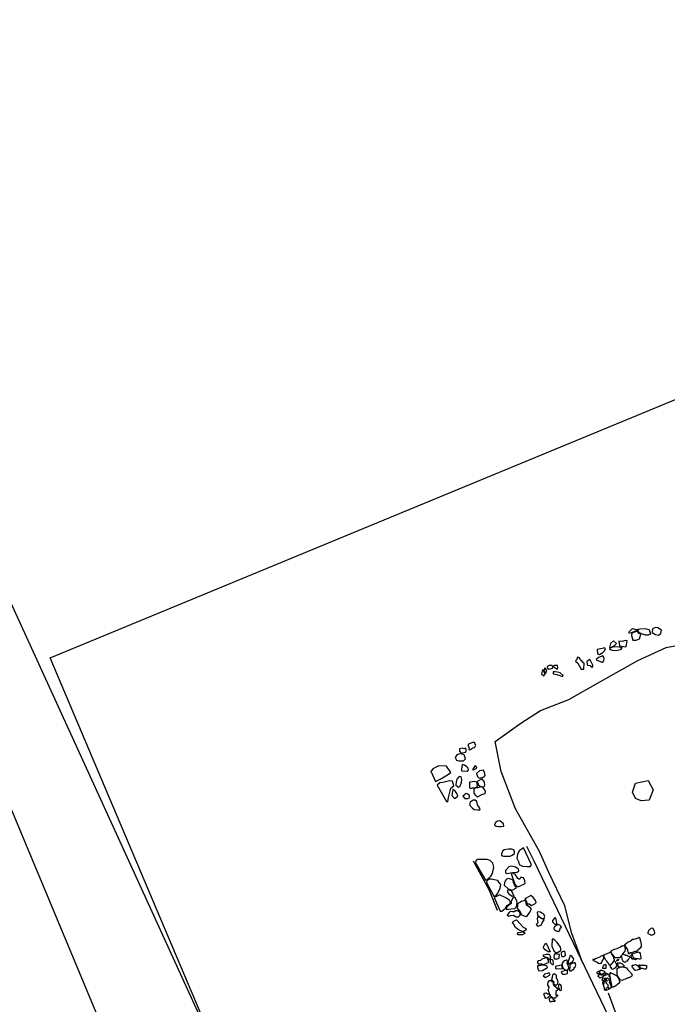
# Model space of a CAD drawing. Units: metres. Extents: x 504000 to 507000, y 469000 to 472000.
# Drawn here: x 505666 to 505676, y 469858 to 469873 of the extents above; entities that cross this region are included whole.
import ezdxf

# ---------------------------------------------------------------- set-up
doc = ezdxf.new("R2010")
doc.units = ezdxf.units.M
doc.header["$MEASUREMENT"] = 0
for name, color, linetype in [('2a_Ditch_2.3_geophysics', 92, 'Continuous'), ('3a_Floor_3.2_deposit_83_173_total_station', 255, 'Continuous'), ('3a_Wall_3.5_deposit_293_digitised_from_photos', 150, 'Continuous'), ('3c_Posthole_3.10_cut_298_fill_130_total_station', 92, 'Continuous'), ('Trench_C_2007', 5, 'Continuous')]:
    doc.layers.add(name, color=color, linetype=linetype)
doc.layers.add('3a_Wall_3.2_deposit_49_digitised_from_photos', color=250, linetype='Continuous', lineweight=30)
doc.layers.add('3a_Wall_3.4_deposit_292_digitised_from_photos', color=250, linetype='Continuous', lineweight=30)

msp = doc.modelspace()

# ---------------------------------------------------------------- linework, layer by layer
at = {"layer": '2a_Ditch_2.3_geophysics'}
for points in [[(505673.708, 469843.697), (505672.015, 469848.591), (505670.469, 469849.989), (505657.035, 469882.21), (505654.096, 469891.286)], [(505674.81, 469844.593), (505665.623, 469864.708), (505661.349, 469875.715), (505656.628, 469888.221), (505655.729, 469891.217)]]:
    msp.add_lwpolyline(points, dxfattribs=at)
at = {"layer": '3a_Floor_3.2_deposit_83_173_total_station'}
for points in [[(505674.417, 469858.986), (505674.254, 469859.439), (505674.146, 469859.857), (505673.902, 469860.362), (505673.759, 469860.68), (505673.397, 469861.33), (505673.178, 469861.9), (505673.089, 469862.353), (505673.479, 469862.63), (505673.779, 469862.827), (505674.208, 469862.991), (505674.688, 469863.266), (505675.253, 469863.583), (505675.687, 469863.782), (505676.237, 469863.888)], [(505678.05, 469851.725), (505677.69, 469852.323), (505677.449, 469852.794), (505677.163, 469853.423), (505676.873, 469854.057), (505676.468, 469854.919), (505676.009, 469855.95), (505675.588, 469856.811), (505675.282, 469857.41), (505674.949, 469858.145), (505674.807, 469858.528)]]:
    msp.add_lwpolyline(points, dxfattribs=at)
at = {"layer": '3a_Wall_3.2_deposit_49_digitised_from_photos'}
for points in [[(505675.252, 469864.043), (505675.127, 469863.996), (505675.12, 469864.016), (505675.171, 469864.069), (505675.231, 469864.056)], [(505675.245, 469864.032), (505675.161, 469864.001), (505675.16, 469863.966), (505675.177, 469863.892), (505675.23, 469863.894), (505675.279, 469863.916), (505675.302, 469863.982), (505675.274, 469863.995)], [(505675.426, 469864.056), (505675.446, 469863.984), (505675.409, 469863.967), (505675.371, 469863.971), (505675.311, 469863.989), (505675.272, 469864.008), (505675.253, 469864.062), (505675.285, 469864.065), (505675.364, 469864.069)], [(505675.475, 469864.064), (505675.473, 469864.008), (505675.522, 469863.98), (505675.568, 469863.967), (505675.605, 469863.997), (505675.612, 469864.043), (505675.559, 469864.083), (505675.523, 469864.086)], [(505674.93, 469863.845), (505674.884, 469863.884), (505674.841, 469863.842), (505674.828, 469863.804), (505674.824, 469863.783), (505674.835, 469863.777), (505674.877, 469863.795), (505674.903, 469863.817)], [(505674.968, 469863.876), (505674.978, 469863.805), (505675.074, 469863.793), (505675.083, 469863.823), (505675.091, 469863.882), (505675.069, 469863.886), (505675.024, 469863.873)], [(505674.721, 469863.654), (505674.659, 469863.628), (505674.621, 469863.602), (505674.63, 469863.587), (505674.673, 469863.576), (505674.707, 469863.56), (505674.721, 469863.561), (505674.736, 469863.581), (505674.744, 469863.621)], [(505674.639, 469863.75), (505674.641, 469863.686), (505674.672, 469863.676), (505674.722, 469863.707), (505674.741, 469863.725), (505674.764, 469863.762), (505674.75, 469863.779), (505674.712, 469863.768)], [(505675.018, 469863.782), (505674.984, 469863.745), (505674.927, 469863.733), (505674.869, 469863.734), (505674.831, 469863.749), (505674.833, 469863.773), (505674.875, 469863.792), (505674.944, 469863.799)], [(505673.879, 469863.488), (505673.885, 469863.462), (505673.901, 469863.452), (505673.959, 469863.47), (505673.965, 469863.487), (505673.953, 469863.506), (505673.906, 469863.506)], [(505673.967, 469863.491), (505674.029, 469863.453), (505674.039, 469863.476), (505674.035, 469863.508), (505673.983, 469863.506)], [(505674.337, 469863.636), (505674.325, 469863.591), (505674.307, 469863.58), (505674.313, 469863.571), (505674.344, 469863.543), (505674.392, 469863.454), (505674.433, 469863.451), (505674.44, 469863.542), (505674.427, 469863.547), (505674.397, 469863.586), (505674.382, 469863.591), (505674.368, 469863.623)], [(505674.525, 469863.602), (505674.482, 469863.57), (505674.484, 469863.525), (505674.492, 469863.512), (505674.529, 469863.507), (505674.561, 469863.481), (505674.571, 469863.488), (505674.573, 469863.514), (505674.547, 469863.563)], [(505673.805, 469863.444), (505673.794, 469863.384), (505673.825, 469863.351), (505673.848, 469863.381), (505673.827, 469863.418), (505673.823, 469863.435)], [(505673.844, 469863.474), (505673.829, 469863.427), (505673.856, 469863.387), (505673.875, 469863.437)], [(505673.968, 469863.41), (505673.971, 469863.384), (505674.026, 469863.371), (505674.109, 469863.339), (505674.123, 469863.356), (505674.077, 469863.398), (505674.034, 469863.406), (505673.999, 469863.414)]]:
    msp.add_lwpolyline(points, close=True, dxfattribs=at)
at = {"layer": '3a_Wall_3.4_deposit_292_digitised_from_photos'}
for points in [[(505672.742, 469862.337), (505672.674, 469862.307), (505672.686, 469862.263), (505672.695, 469862.251), (505672.686, 469862.23), (505672.704, 469862.227), (505672.748, 469862.257), (505672.772, 469862.263), (505672.781, 469862.269), (505672.793, 469862.299), (505672.79, 469862.31), (505672.778, 469862.325), (505672.772, 469862.337)], [(505672.586, 469862.162), (505672.569, 469862.171), (505672.507, 469862.149), (505672.482, 469862.111), (505672.502, 469862.069), (505672.535, 469862.06), (505672.606, 469862.058), (505672.637, 469862.091), (505672.617, 469862.149)], [(505672.642, 469862.253), (505672.615, 469862.244), (505672.593, 469862.251), (505672.546, 469862.244), (505672.549, 469862.206), (505672.571, 469862.175), (505672.631, 469862.191), (505672.648, 469862.204), (505672.646, 469862.231)], [(505672.113, 469861.902), (505672.183, 469861.744), (505672.271, 469861.793), (505672.38, 469861.857), (505672.414, 469861.884), (505672.35, 469861.979), (505672.234, 469861.982), (505672.143, 469861.939), (505672.128, 469861.915)], [(505672.588, 469862.005), (505672.579, 469861.934), (505672.579, 469861.91), (505672.659, 469861.904), (505672.683, 469861.916), (505672.68, 469861.946), (505672.656, 469861.97), (505672.624, 469861.996)], [(505672.784, 469861.99), (505672.76, 469861.949), (505672.742, 469861.928), (505672.766, 469861.922), (505672.801, 469861.943), (505672.81, 469861.946), (505672.801, 469861.976)], [(505672.912, 469861.916), (505672.85, 469861.91), (505672.806, 469861.87), (505672.819, 469861.821), (505672.846, 469861.799), (505672.923, 469861.817), (505672.934, 469861.836), (505672.928, 469861.883)], [(505672.21, 469861.69), (505672.347, 469861.44), (505672.371, 469861.437), (505672.38, 469861.504), (505672.414, 469861.644), (505672.463, 469861.68), (505672.438, 469861.753), (505672.396, 469861.756), (505672.295, 469861.729), (505672.247, 469861.726)], [(505672.544, 469861.824), (505672.505, 469861.783), (505672.496, 469861.741), (505672.493, 469861.688), (505672.529, 469861.661), (505672.555, 469861.682), (505672.561, 469861.691), (505672.579, 469861.732), (505672.582, 469861.777), (505672.57, 469861.818)], [(505672.781, 469861.744), (505672.698, 469861.738), (505672.698, 469861.691), (505672.698, 469861.655), (505672.715, 469861.641), (505672.745, 469861.649), (505672.781, 469861.649), (505672.813, 469861.67), (505672.819, 469861.679), (505672.813, 469861.718), (505672.807, 469861.735)], [(505672.893, 469861.786), (505672.813, 469861.744), (505672.834, 469861.688), (505672.858, 469861.673), (505672.896, 469861.667), (505672.92, 469861.67), (505672.926, 469861.676), (505672.932, 469861.697), (505672.926, 469861.738)], [(505672.446, 469861.626), (505672.431, 469861.534), (505672.472, 469861.489), (505672.496, 469861.504), (505672.52, 469861.522), (505672.505, 469861.564), (505672.478, 469861.608)], [(505672.65, 469861.564), (505672.597, 469861.522), (505672.63, 469861.489), (505672.665, 469861.489), (505672.674, 469861.489), (505672.704, 469861.504), (505672.692, 469861.537), (505672.671, 469861.552)], [(505672.784, 469861.647), (505672.763, 469861.623), (505672.766, 469861.569), (505672.787, 469861.543), (505672.822, 469861.513), (505672.887, 469861.546), (505672.935, 469861.566), (505672.941, 469861.587), (505672.929, 469861.617), (505672.899, 469861.655), (505672.876, 469861.667), (505672.822, 469861.652)], [(505672.708, 469861.433), (505672.697, 469861.393), (505672.741, 469861.345), (505672.768, 469861.322), (505672.826, 469861.316), (505672.857, 469861.318), (505672.863, 469861.331), (505672.835, 469861.369), (505672.821, 469861.391), (505672.817, 469861.422), (505672.803, 469861.449), (505672.784, 469861.46), (505672.753, 469861.462)], [(505673.16, 469861.146), (505673.122, 469861.143), (505673.092, 469861.122), (505673.08, 469861.089), (505673.101, 469861.066), (505673.139, 469861.06), (505673.172, 469861.063), (505673.219, 469861.066), (505673.217, 469861.104), (505673.184, 469861.128)], [(505673.292, 469860.716), (505673.225, 469860.708), (505673.2, 469860.69), (505673.186, 469860.649), (505673.183, 469860.624), (505673.216, 469860.611), (505673.271, 469860.609), (505673.318, 469860.613), (505673.347, 469860.625), (505673.382, 469860.651), (505673.384, 469860.675), (505673.37, 469860.708), (505673.343, 469860.72)], [(505673.642, 469860.479), (505673.516, 469860.74), (505673.452, 469860.694), (505673.429, 469860.636), (505673.419, 469860.581), (505673.441, 469860.533), (505673.452, 469860.484), (505673.504, 469860.458), (505673.575, 469860.452), (505673.622, 469860.455)], [(505672.796, 469860.541), (505672.79, 469860.506), (505672.944, 469860.245), (505672.962, 469860.25), (505673.02, 469860.306), (505673.049, 469860.35), (505673.067, 469860.446), (505673.052, 469860.506), (505673.012, 469860.548), (505672.969, 469860.562), (505672.876, 469860.562), (505672.818, 469860.56)], [(505673.329, 469860.458), (505673.298, 469860.451), (505673.244, 469860.394), (505673.246, 469860.357), (505673.265, 469860.349), (505673.352, 469860.365), (505673.42, 469860.37), (505673.447, 469860.391), (505673.442, 469860.419), (505673.42, 469860.427), (505673.397, 469860.446), (505673.363, 469860.457)], [(505672.959, 469860.21), (505673.068, 469860.004), (505673.102, 469860.015), (505673.131, 469860.047), (505673.163, 469860.124), (505673.173, 469860.182), (505673.157, 469860.198), (505673.129, 469860.242), (505673.073, 469860.251), (505673.034, 469860.263), (505672.999, 469860.26), (505672.963, 469860.238)], [(505673.34, 469860.258), (505673.287, 469860.271), (505673.257, 469860.259), (505673.229, 469860.211), (505673.225, 469860.173), (505673.288, 469860.114), (505673.348, 469860.097), (505673.41, 469860.128), (505673.379, 469860.187), (505673.354, 469860.25)], [(505673.332, 469860.347), (505673.387, 469860.186), (505673.426, 469860.147), (505673.459, 469860.157), (505673.546, 469860.198), (505673.537, 469860.237), (505673.519, 469860.28), (505673.496, 469860.287), (505673.474, 469860.285), (505673.459, 469860.256), (505673.432, 469860.273), (505673.39, 469860.336), (505673.348, 469860.355)], [(505673.286, 469860.106), (505673.337, 469860.086), (505673.372, 469860.006), (505673.346, 469860), (505673.312, 469860.024), (505673.28, 469860.066), (505673.28, 469860.09)], [(505673.074, 469859.981), (505673.162, 469859.776), (505673.19, 469859.777), (505673.245, 469859.82), (505673.27, 469859.86), (505673.32, 469859.899), (505673.311, 469859.938), (505673.252, 469859.98), (505673.154, 469860.026), (505673.119, 469860.006)], [(505673.375, 469859.991), (505673.353, 469859.966), (505673.33, 469859.924), (505673.332, 469859.892), (505673.292, 469859.861), (505673.259, 469859.834), (505673.258, 469859.81), (505673.262, 469859.8), (505673.332, 469859.809), (505673.389, 469859.815), (505673.408, 469859.836), (505673.415, 469859.853), (505673.419, 469859.882), (505673.424, 469859.898), (505673.415, 469859.933), (505673.39, 469859.976)], [(505673.442, 469859.897), (505673.429, 469859.881), (505673.426, 469859.84), (505673.42, 469859.822), (505673.47, 469859.765), (505673.486, 469859.721), (505673.541, 469859.702), (505673.569, 469859.697), (505673.616, 469859.762), (505673.641, 469859.806), (505673.62, 469859.834), (505673.564, 469859.865), (505673.559, 469859.903), (505673.555, 469859.936), (505673.54, 469859.939), (505673.489, 469859.922), (505673.462, 469859.909)], [(505673.56, 469859.971), (505673.541, 469859.959), (505673.559, 469859.934), (505673.576, 469859.888), (505673.602, 469859.886), (505673.639, 469859.86), (505673.689, 469859.887), (505673.712, 469859.907), (505673.696, 469859.948), (505673.663, 469859.982), (505673.628, 469860.014)], [(505673.454, 469859.765), (505673.436, 469859.781), (505673.404, 469859.78), (505673.377, 469859.765), (505673.353, 469859.765), (505673.317, 469859.773), (505673.3, 469859.754), (505673.28, 469859.732), (505673.268, 469859.713), (505673.295, 469859.7), (505673.322, 469859.709), (505673.366, 469859.713), (505673.405, 469859.689), (505673.444, 469859.692), (505673.469, 469859.713), (505673.469, 469859.74), (505673.46, 469859.76)], [(505673.726, 469859.762), (505673.729, 469859.715), (505673.798, 469859.664), (505673.834, 469859.663), (505673.844, 469859.7), (505673.823, 469859.734), (505673.799, 469859.745), (505673.776, 469859.763), (505673.747, 469859.767)], [(505673.412, 469859.642), (505673.512, 469859.532), (505673.553, 469859.512), (505673.559, 469859.49), (505673.534, 469859.47), (505673.503, 469859.469), (505673.455, 469859.486), (505673.424, 469859.505), (505673.399, 469859.528), (505673.366, 469859.581), (505673.352, 469859.593), (505673.362, 469859.621), (505673.395, 469859.641)], [(505673.737, 469859.69), (505673.726, 469859.659), (505673.735, 469859.598), (505673.71, 469859.574), (505673.731, 469859.547), (505673.786, 469859.562), (505673.802, 469859.598), (505673.834, 469859.643), (505673.817, 469859.652), (505673.776, 469859.672), (505673.751, 469859.69)], [(505673.994, 469859.677), (505673.96, 469859.636), (505673.958, 469859.616), (505673.994, 469859.579), (505674.02, 469859.578), (505674.027, 469859.593), (505674.014, 469859.652), (505674.004, 469859.674)], [(505674.038, 469859.574), (505674.01, 469859.555), (505673.988, 469859.536), (505673.98, 469859.517), (505673.986, 469859.492), (505674.025, 469859.471), (505674.059, 469859.472), (505674.069, 469859.482), (505674.074, 469859.516), (505674.093, 469859.533), (505674.087, 469859.55), (505674.069, 469859.565)], [(505673.441, 469859.451), (505673.506, 469859.46), (505673.527, 469859.451), (505673.539, 469859.435), (505673.503, 469859.417), (505673.466, 469859.415), (505673.43, 469859.414), (505673.428, 469859.432), (505673.43, 469859.445)], [(505673.97, 469859.351), (505673.953, 469859.349), (505673.949, 469859.245), (505673.984, 469859.164), (505674.026, 469859.143), (505674.087, 469859.178), (505674.087, 469859.204), (505674.078, 469859.231), (505674.028, 469859.302), (505673.995, 469859.337)], [(505673.862, 469859.29), (505673.921, 469859.156), (505673.895, 469859.16), (505673.847, 469859.188), (505673.821, 469859.218), (505673.827, 469859.244), (505673.84, 469859.272)], [(505673.859, 469859.068), (505673.796, 469859.046), (505673.777, 469859.027), (505673.741, 469859.021), (505673.726, 469859), (505673.739, 469858.976), (505673.793, 469858.976), (505673.829, 469858.965), (505673.871, 469858.984), (505673.899, 469858.998), (505673.9, 469859.02), (505673.89, 469859.045), (505673.885, 469859.059)], [(505673.822, 469859.111), (505673.865, 469859.125), (505673.901, 469859.125), (505673.918, 469859.107), (505673.93, 469859.074), (505673.916, 469859.037), (505673.886, 469859.066), (505673.852, 469859.076), (505673.824, 469859.087)], [(505673.942, 469859.04), (505673.922, 469859.03), (505673.925, 469858.994), (505673.949, 469858.969), (505673.968, 469858.962), (505673.975, 469858.983), (505673.971, 469859.02), (505673.968, 469859.032)], [(505674.001, 469859.131), (505673.982, 469859.113), (505673.978, 469859.077), (505673.99, 469859.052), (505674.037, 469859.054), (505674.066, 469859.066), (505674.06, 469859.084), (505674.063, 469859.118), (505674.03, 469859.124)], [(505674.135, 469859.162), (505674.119, 469859.161), (505674.107, 469859.159), (505674.092, 469859.145), (505674.089, 469859.121), (505674.094, 469859.097), (505674.103, 469859.089), (505674.129, 469859.087), (505674.148, 469859.097), (505674.154, 469859.108), (505674.153, 469859.141), (505674.149, 469859.154)], [(505674.165, 469859.033), (505674.143, 469859.022), (505674.119, 469859.007), (505674.107, 469858.985), (505674.104, 469858.962), (505674.107, 469858.954), (505674.108, 469858.934), (505674.117, 469858.927), (505674.119, 469858.903), (505674.139, 469858.896), (505674.156, 469858.88), (505674.176, 469858.877), (505674.189, 469858.874), (505674.198, 469858.891), (505674.205, 469858.915), (505674.2, 469858.937), (505674.196, 469858.958), (505674.181, 469858.986), (505674.185, 469858.999), (505674.181, 469859.031)], [(505674.215, 469859.073), (505674.19, 469858.994), (505674.206, 469858.975), (505674.233, 469858.993), (505674.26, 469859.007), (505674.265, 469859.022), (505674.279, 469859.032), (505674.281, 469859.053), (505674.265, 469859.074), (505674.249, 469859.098), (505674.229, 469859.1), (505674.223, 469859.094)], [(505673.731, 469858.947), (505673.731, 469858.918), (505673.749, 469858.869), (505673.806, 469858.875), (505673.881, 469858.922), (505673.88, 469858.939), (505673.848, 469858.948), (505673.803, 469858.953), (505673.762, 469858.946)], [(505674.018, 469858.942), (505674.004, 469858.933), (505674.005, 469858.907), (505674.026, 469858.9), (505674.098, 469858.907), (505674.112, 469858.9), (505674.106, 469858.928), (505674.098, 469858.941), (505674.096, 469858.957)], [(505674.169, 469858.875), (505674.153, 469858.874), (505674.094, 469858.855), (505674.089, 469858.843), (505674.113, 469858.817), (505674.153, 469858.818), (505674.186, 469858.828), (505674.184, 469858.856), (505674.184, 469858.867)], [(505674.307, 469858.98), (505674.298, 469858.998), (505674.268, 469858.984), (505674.25, 469858.976), (505674.232, 469858.975), (505674.22, 469858.954), (505674.221, 469858.923), (505674.217, 469858.892), (505674.216, 469858.869), (505674.238, 469858.869), (505674.263, 469858.882), (505674.288, 469858.9), (505674.29, 469858.922), (505674.31, 469858.936), (505674.312, 469858.954)], [(505673.819, 469858.792), (505673.85, 469858.766), (505673.925, 469858.809), (505673.914, 469858.829), (505673.901, 469858.841), (505673.883, 469858.83), (505673.837, 469858.817), (505673.831, 469858.804)], [(505673.927, 469858.728), (505673.952, 469858.706), (505673.967, 469858.695), (505673.971, 469858.665), (505673.981, 469858.65), (505674.02, 469858.615), (505674.019, 469858.604), (505674.044, 469858.594), (505674.038, 469858.579), (505674.01, 469858.555), (505674.008, 469858.525), (505674.007, 469858.496), (505674.034, 469858.506), (505674.034, 469858.488), (505674.001, 469858.452), (505673.968, 469858.454), (505673.952, 469858.466), (505673.931, 469858.478), (505673.924, 469858.492), (505673.929, 469858.506), (505673.919, 469858.516), (505673.909, 469858.529), (505673.908, 469858.547), (505673.9, 469858.566), (505673.894, 469858.582), (505673.903, 469858.603), (505673.908, 469858.627), (505673.89, 469858.651), (505673.89, 469858.67), (505673.895, 469858.691), (505673.911, 469858.721)], [(505673.982, 469858.825), (505673.959, 469858.804), (505673.956, 469858.768), (505673.943, 469858.74), (505673.953, 469858.721), (505673.977, 469858.708), (505673.974, 469858.676), (505673.995, 469858.658), (505674.011, 469858.654), (505674.035, 469858.671), (505674.046, 469858.698), (505674.042, 469858.724), (505674.018, 469858.757), (505674.02, 469858.796), (505674.005, 469858.814)], [(505674.067, 469858.669), (505674.05, 469858.656), (505674.05, 469858.639), (505674.045, 469858.618), (505674.059, 469858.598), (505674.061, 469858.579), (505674.079, 469858.57), (505674.093, 469858.574), (505674.095, 469858.591), (505674.096, 469858.614), (505674.095, 469858.635), (505674.081, 469858.655)], [(505673.832, 469858.53), (505673.863, 469858.536), (505673.885, 469858.521), (505673.906, 469858.515), (505673.918, 469858.505), (505673.911, 469858.489), (505673.894, 469858.468), (505673.884, 469858.452), (505673.859, 469858.449), (505673.841, 469858.473), (505673.832, 469858.506), (505673.83, 469858.518)], [(505673.93, 469858.461), (505673.915, 469858.453), (505673.909, 469858.436), (505673.911, 469858.42), (505673.919, 469858.404), (505673.927, 469858.4), (505673.955, 469858.406), (505673.975, 469858.409), (505673.997, 469858.409), (505673.997, 469858.417), (505673.981, 469858.43), (505673.966, 469858.442), (505673.958, 469858.452), (505673.952, 469858.457)]]:
    msp.add_lwpolyline(points, close=True, dxfattribs=at)
for points in [[(505673.565, 469860.762, 105.365), (505673.677, 469860.539, 105.39), (505674.927, 469857.93, 105.354), (505675.089, 469857.635, 105.37), (505675.205, 469857.379, 105.38)], [(505672.756, 469860.542, 105.384), (505672.995, 469860.094, 105.396), (505673.121, 469859.79, 105.399)]]:
    msp.add_polyline3d(points, dxfattribs=at)
at = {"layer": '3a_Wall_3.5_deposit_293_digitised_from_photos'}
for points in [[(505675.472, 469859.41), (505675.464, 469859.408), (505675.454, 469859.412), (505675.454, 469859.412), (505675.439, 469859.419), (505675.418, 469859.426), (505675.412, 469859.436), (505675.412, 469859.451), (505675.417, 469859.465), (505675.419, 469859.48), (505675.424, 469859.49), (505675.437, 469859.499), (505675.457, 469859.517), (505675.468, 469859.521), (505675.477, 469859.517), (505675.494, 469859.498), (505675.501, 469859.475), (505675.506, 469859.444), (505675.504, 469859.424), (505675.489, 469859.414), (505675.472, 469859.41)], [(505675.124, 469859.129), (505675.117, 469859.129), (505675.113, 469859.134), (505675.113, 469859.141), (505675.111, 469859.149), (505675.106, 469859.157), (505675.104, 469859.167), (505675.104, 469859.173), (505675.101, 469859.186), (505675.096, 469859.197), (505675.071, 469859.233), (505675.069, 469859.245), (505675.058, 469859.267), (505675.063, 469859.275), (505675.082, 469859.291), (505675.109, 469859.309), (505675.139, 469859.322), (505675.161, 469859.341), (505675.175, 469859.348), (505675.194, 469859.348), (505675.221, 469859.353), (505675.234, 469859.36), (505675.245, 469859.366), (505675.258, 469859.373), (505675.273, 469859.379), (505675.278, 469859.378), (505675.296, 469859.319), (505675.307, 469859.277), (505675.307, 469859.239), (505675.289, 469859.215), (505675.249, 469859.178), (505675.236, 469859.164), (505675.207, 469859.163), (505675.184, 469859.152), (505675.172, 469859.149), (505675.159, 469859.145), (505675.145, 469859.144), (505675.135, 469859.141), (505675.132, 469859.133), (505675.124, 469859.129)], [(505674.923, 469859.066), (505674.91, 469859.069), (505674.893, 469859.087), (505674.877, 469859.11), (505674.855, 469859.133), (505674.845, 469859.156), (505674.844, 469859.168), (505674.859, 469859.179), (505674.894, 469859.196), (505674.907, 469859.196), (505674.94, 469859.21), (505674.989, 469859.236), (505675.009, 469859.249), (505675.026, 469859.251), (505675.044, 469859.254), (505675.047, 469859.256), (505675.055, 469859.255), (505675.055, 469859.248), (505675.056, 469859.235), (505675.057, 469859.226), (505675.063, 469859.208), (505675.064, 469859.197), (505675.055, 469859.17), (505675.033, 469859.14), (505675.024, 469859.127), (505675.021, 469859.119), (505675.007, 469859.102), (505674.996, 469859.09), (505674.984, 469859.075), (505674.975, 469859.069), (505674.961, 469859.069), (505674.923, 469859.066)], [(505674.739, 469859.075), (505674.733, 469859.088), (505674.729, 469859.096), (505674.72, 469859.097), (505674.715, 469859.097), (505674.694, 469859.09), (505674.676, 469859.079), (505674.662, 469859.074), (505674.637, 469859.063), (505674.62, 469859.058), (505674.594, 469859.044), (505674.578, 469859.042), (505674.571, 469859.041), (505674.57, 469859.035), (505674.576, 469859.028), (505674.605, 469859.015), (505674.616, 469859.009), (505674.62, 469859.004), (505674.639, 469858.999), (505674.659, 469858.987), (505674.676, 469858.982), (505674.69, 469858.986), (505674.699, 469858.986), (505674.705, 469858.991), (505674.714, 469859.017), (505674.722, 469859.033), (505674.731, 469859.05), (505674.738, 469859.069), (505674.74, 469859.074), (505674.739, 469859.075)], [(505674.833, 469858.95), (505674.827, 469858.953), (505674.819, 469858.963), (505674.815, 469858.974), (505674.812, 469858.981), (505674.806, 469858.988), (505674.798, 469858.997), (505674.783, 469859.014), (505674.771, 469859.031), (505674.757, 469859.052), (505674.747, 469859.067), (505674.742, 469859.088), (505674.737, 469859.104), (505674.738, 469859.112), (505674.802, 469859.14), (505674.824, 469859.149), (505674.837, 469859.152), (505674.844, 469859.147), (505674.86, 469859.121), (505674.871, 469859.097), (505674.883, 469859.08), (505674.887, 469859.064), (505674.895, 469859.042), (505674.897, 469859.038), (505674.891, 469859.023), (505674.877, 469859.002), (505674.86, 469858.982), (505674.848, 469858.97), (505674.836, 469858.948), (505674.833, 469858.95)], [(505674.829, 469858.949), (505674.835, 469858.932), (505674.841, 469858.925), (505674.847, 469858.919), (505674.849, 469858.911), (505674.852, 469858.906), (505674.859, 469858.901), (505674.876, 469858.897), (505674.919, 469858.918), (505674.933, 469858.934), (505674.935, 469858.951), (505674.933, 469858.973), (505674.909, 469859.01), (505674.895, 469859.031)], [(505674.961, 469859.044), (505674.93, 469859.027), (505674.928, 469859.025), (505674.93, 469859.021), (505674.934, 469859.02), (505674.966, 469859.038), (505674.966, 469859.042), (505674.964, 469859.045), (505674.961, 469859.044)], [(505675.061, 469858.996), (505675.052, 469859.001), (505675.04, 469859.006), (505675.034, 469859.011), (505675.03, 469859.016), (505675.025, 469859.024), (505675.02, 469859.031), (505675.018, 469859.04), (505675.018, 469859.048), (505675.018, 469859.055), (505675.015, 469859.062), (505675.014, 469859.071), (505675.009, 469859.082), (505674.999, 469859.093)], [(505675.024, 469859.126), (505675.035, 469859.122), (505675.043, 469859.119), (505675.049, 469859.117), (505675.056, 469859.114), (505675.061, 469859.11), (505675.067, 469859.106), (505675.077, 469859.105), (505675.088, 469859.105), (505675.103, 469859.098), (505675.118, 469859.092), (505675.127, 469859.088), (505675.131, 469859.084), (505675.135, 469859.077), (505675.133, 469859.07), (505675.123, 469859.06), (505675.116, 469859.052), (505675.107, 469859.04), (505675.087, 469859.018), (505675.073, 469859.009), (505675.066, 469858.999), (505675.061, 469858.996)], [(505675.235, 469859.046), (505675.22, 469859.038), (505675.207, 469859.04), (505675.188, 469859.047), (505675.175, 469859.047), (505675.164, 469859.054), (505675.159, 469859.079), (505675.152, 469859.104), (505675.157, 469859.117), (505675.17, 469859.126), (505675.229, 469859.15), (505675.249, 469859.154), (505675.267, 469859.16), (505675.282, 469859.149), (505675.292, 469859.135), (505675.299, 469859.072), (505675.298, 469859.055), (505675.294, 469859.047), (505675.276, 469859.047), (505675.252, 469859.052), (505675.242, 469859.05), (505675.235, 469859.046)], [(505675.249, 469859.051), (505675.188, 469859.063), (505675.187, 469859.07), (505675.179, 469859.093), (505675.172, 469859.109), (505675.17, 469859.123)], [(505675.187, 469859.063), (505675.174, 469859.057)], [(505674.685, 469858.874), (505674.672, 469858.842), (505674.675, 469858.836), (505674.688, 469858.827), (505674.696, 469858.824), (505674.696, 469858.824), (505674.707, 469858.823), (505674.712, 469858.826), (505674.72, 469858.826), (505674.728, 469858.83), (505674.734, 469858.834), (505674.742, 469858.836), (505674.746, 469858.84), (505674.752, 469858.849), (505674.751, 469858.855), (505674.738, 469858.864), (505674.725, 469858.87), (505674.708, 469858.876), (505674.703, 469858.873), (505674.685, 469858.874)], [(505674.767, 469858.906), (505674.763, 469858.906), (505674.756, 469858.905), (505674.744, 469858.905), (505674.735, 469858.905), (505674.729, 469858.905), (505674.722, 469858.905), (505674.722, 469858.905), (505674.722, 469858.913), (505674.725, 469858.923), (505674.735, 469858.943), (505674.748, 469858.964), (505674.752, 469858.967), (505674.761, 469858.967), (505674.771, 469858.963), (505674.769, 469858.91), (505674.767, 469858.906)], [(505675.014, 469858.721), (505674.985, 469858.733), (505674.979, 469858.744), (505674.956, 469858.778), (505674.943, 469858.809), (505674.942, 469858.848), (505674.943, 469858.881), (505674.941, 469858.894), (505674.942, 469858.903), (505674.953, 469858.91), (505674.972, 469858.92), (505674.985, 469858.928), (505674.997, 469858.928), (505675.014, 469858.928), (505675.027, 469858.928), (505675.042, 469858.924), (505675.068, 469858.919), (505675.08, 469858.917), (505675.1, 469858.891), (505675.124, 469858.866), (505675.143, 469858.846), (505675.147, 469858.834), (505675.157, 469858.827), (505675.165, 469858.818), (505675.166, 469858.804), (505675.157, 469858.782), (505675.143, 469858.773), (505675.113, 469858.762), (505675.104, 469858.76), (505675.091, 469858.759), (505675.06, 469858.741), (505675.035, 469858.732), (505675.014, 469858.721)], [(505674.978, 469858.924), (505674.965, 469858.924), (505674.96, 469858.925), (505674.955, 469858.948), (505674.947, 469858.98), (505674.946, 469858.987), (505674.949, 469858.99), (505674.958, 469858.992), (505674.974, 469858.992), (505674.988, 469858.993), (505675.005, 469858.983), (505675.018, 469858.975), (505675.023, 469858.969), (505675.028, 469858.966), (505675.032, 469858.963), (505675.039, 469858.954), (505675.047, 469858.945), (505675.047, 469858.939), (505675.044, 469858.935), (505675.031, 469858.927)], [(505675.213, 469858.876), (505675.189, 469858.905), (505675.175, 469858.926), (505675.168, 469858.941), (505675.168, 469858.949), (505675.175, 469858.955), (505675.193, 469858.956), (505675.204, 469858.961), (505675.22, 469858.965), (505675.234, 469858.963), (505675.251, 469858.949), (505675.291, 469858.9), (505675.292, 469858.894), (505675.283, 469858.888), (505675.263, 469858.888), (505675.242, 469858.878), (505675.224, 469858.872), (505675.213, 469858.876)], [(505675.36, 469858.897), (505675.345, 469858.901), (505675.326, 469858.904), (505675.31, 469858.905), (505675.298, 469858.908), (505675.286, 469858.929), (505675.277, 469858.958), (505675.28, 469858.96), (505675.29, 469858.955), (505675.303, 469858.953), (505675.314, 469858.956), (505675.326, 469858.956), (505675.34, 469858.954), (505675.36, 469858.953), (505675.376, 469858.95), (505675.385, 469858.948), (505675.388, 469858.936), (505675.387, 469858.916), (505675.382, 469858.901), (505675.376, 469858.897), (505675.36, 469858.897)], [(505674.662, 469858.863), (505674.667, 469858.863), (505674.669, 469858.856), (505674.667, 469858.841), (505674.657, 469858.82), (505674.652, 469858.82), (505674.641, 469858.826), (505674.637, 469858.831), (505674.636, 469858.838), (505674.637, 469858.846), (505674.642, 469858.852), (505674.648, 469858.858), (505674.655, 469858.862), (505674.662, 469858.863)], [(505674.683, 469858.758), (505674.68, 469858.76), (505674.68, 469858.76), (505674.67, 469858.769), (505674.661, 469858.776), (505674.653, 469858.781), (505674.65, 469858.784), (505674.655, 469858.796), (505674.657, 469858.805), (505674.662, 469858.811), (505674.679, 469858.818), (505674.687, 469858.819), (505674.694, 469858.811), (505674.703, 469858.807), (505674.718, 469858.807), (505674.729, 469858.811), (505674.739, 469858.811), (505674.746, 469858.807), (505674.746, 469858.797), (505674.739, 469858.79), (505674.724, 469858.776), (505674.72, 469858.77), (505674.712, 469858.767), (505674.701, 469858.767), (505674.683, 469858.758)], [(505674.735, 469858.722), (505674.731, 469858.719), (505674.724, 469858.72), (505674.709, 469858.725), (505674.709, 469858.728), (505674.716, 469858.737), (505674.722, 469858.751), (505674.725, 469858.758), (505674.734, 469858.764), (505674.742, 469858.76), (505674.753, 469858.754), (505674.755, 469858.749), (505674.753, 469858.742), (505674.743, 469858.727), (505674.735, 469858.722)], [(505674.851, 469858.613), (505674.825, 469858.596), (505674.808, 469858.586), (505674.784, 469858.575), (505674.773, 469858.572), (505674.761, 469858.571), (505674.761, 469858.571), (505674.749, 469858.59), (505674.746, 469858.601), (505674.746, 469858.607), (505674.739, 469858.638), (505674.726, 469858.665), (505674.724, 469858.679), (505674.723, 469858.684), (505674.723, 469858.699), (505674.724, 469858.704), (505674.741, 469858.714), (505674.748, 469858.724), (505674.755, 469858.733), (505674.771, 469858.756), (505674.785, 469858.763), (505674.796, 469858.759), (505674.802, 469858.751), (505674.817, 469858.744), (505674.821, 469858.725), (505674.828, 469858.694), (505674.837, 469858.669), (505674.849, 469858.629), (505674.851, 469858.613)], [(505674.751, 469858.723), (505674.736, 469858.695), (505674.731, 469858.685), (505674.735, 469858.679), (505674.742, 469858.67)], [(505674.767, 469858.801), (505674.762, 469858.799), (505674.758, 469858.805), (505674.761, 469858.818), (505674.762, 469858.832), (505674.762, 469858.835), (505674.762, 469858.837), (505674.785, 469858.831), (505674.798, 469858.825), (505674.802, 469858.82), (505674.785, 469858.808), (505674.767, 469858.801)], [(505674.758, 469858.727), (505674.762, 469858.722), (505674.766, 469858.716), (505674.77, 469858.694), (505674.777, 469858.676), (505674.787, 469858.668), (505674.796, 469858.665), (505674.8, 469858.659), (505674.799, 469858.648), (505674.797, 469858.636), (505674.801, 469858.628), (505674.808, 469858.619), (505674.811, 469858.613), (505674.807, 469858.608), (505674.798, 469858.609), (505674.788, 469858.61), (505674.775, 469858.605), (505674.77, 469858.595), (505674.77, 469858.588), (505674.772, 469858.581), (505674.778, 469858.576)], [(505674.773, 469858.755), (505674.773, 469858.724), (505674.783, 469858.72), (505674.798, 469858.715)], [(505674.832, 469858.839), (505674.822, 469858.82), (505674.813, 469858.805), (505674.813, 469858.79), (505674.822, 469858.776), (505674.834, 469858.739), (505674.833, 469858.709), (505674.836, 469858.705), (505674.844, 469858.671), (505674.849, 469858.644), (505674.853, 469858.628), (505674.853, 469858.621), (505674.857, 469858.62), (505674.87, 469858.624), (505674.884, 469858.628), (505674.899, 469858.635), (505674.914, 469858.643), (505674.948, 469858.668), (505674.974, 469858.691), (505674.985, 469858.705), (505674.983, 469858.711), (505674.97, 469858.737), (505674.959, 469858.762), (505674.946, 469858.781), (505674.939, 469858.789), (505674.894, 469858.816), (505674.859, 469858.831), (505674.837, 469858.84), (505674.832, 469858.839)], [(505674.84, 469858.829), (505674.822, 469858.813), (505674.822, 469858.806), (505674.83, 469858.778), (505674.832, 469858.763), (505674.836, 469858.753), (505674.84, 469858.722), (505674.848, 469858.68), (505674.855, 469858.643), (505674.86, 469858.631)], [(505674.821, 469858.696), (505674.832, 469858.666), (505674.839, 469858.648)]]:
    msp.add_lwpolyline(points, dxfattribs=at)
at = {"layer": '3c_Posthole_3.10_cut_298_fill_130_total_station'}
msp.add_lwpolyline([(505675.172, 469861.583), (505675.22, 469861.719), (505675.411, 469861.762), (505675.486, 469861.62), (505675.424, 469861.462), (505675.305, 469861.451), (505675.219, 469861.486)], close=True, dxfattribs=at)
at = {"layer": 'Trench_C_2007', "linetype": 'Continuous'}
msp.add_polyline3d([(505689.214, 469847.113, 105.404), (505675.675, 469841.534, 106.217), (505673.31, 469847.083, 105.996), (505672.708, 469846.839, 106.151), (505672.245, 469847.97, 106.094), (505672.855, 469848.207, 105.969), (505666.333, 469863.625, 105.752), (505680, 469869.278, 104.981)], close=True, dxfattribs=at)

doc.saveas('drawing.dxf')
